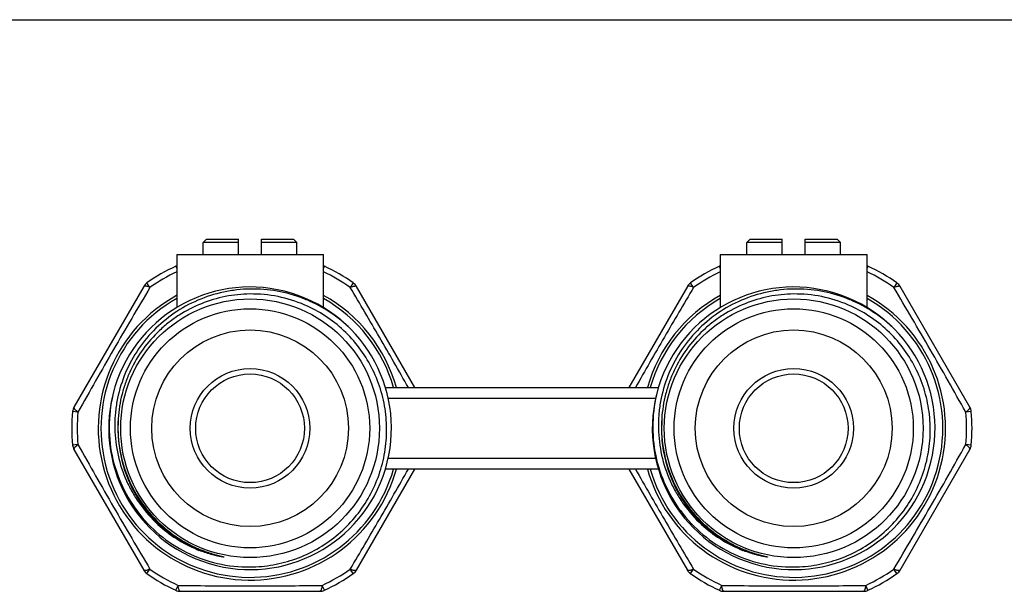
# Model space of a CAD drawing. Units: millimetres. Extents: x 0 to 297, y 0 to 210.
# Drawn here: x 91 to 181, y 157 to 210 of the extents above; entities that cross this region are included whole.
import ezdxf

# ---------------------------------------------------------------- set-up
doc = ezdxf.new("R2010")
doc.units = ezdxf.units.MM
doc.header["$LTSCALE"] = 16.335
doc.layers.get('0').update_dxf_attribs({"linetype": 'CONTINUOUS'})

msp = doc.modelspace()

# ---------------------------------------------------------------- linework, layer by layer
at = {"color": 7, "linetype": 'Continuous'}
for p, q in [((0, 210), (297, 210)), ((107.751, 189.799), (107.45, 189.499)), ((107.45, 188.399), (107.45, 189.499)), ((110.7, 189.499), (107.45, 189.499)), ((107.751, 189.799), (110.7, 189.799)), ((110.7, 188.399), (110.7, 189.799)), ((112.8, 188.399), (112.8, 189.799)), ((112.8, 189.799), (115.75, 189.799)), ((116.05, 189.499), (112.8, 189.499)), ((115.75, 189.799), (116.05, 189.499)), ((116.05, 188.399), (116.05, 189.499)), ((157.751, 189.799), (157.45, 189.499)), ((160.7, 189.499), (157.45, 189.499)), ((157.45, 188.399), (157.45, 189.499)), ((157.751, 189.799), (160.7, 189.799)), ((160.7, 188.399), (160.7, 189.799)), ((162.8, 189.799), (165.75, 189.799)), ((162.8, 188.399), (162.8, 189.799)), ((166.05, 189.499), (162.8, 189.499)), ((165.75, 189.799), (166.05, 189.499)), ((166.05, 188.399), (166.05, 189.499)), ((105, 188.399), (105, 183.505)), ((105.001, 188.399), (118.5, 188.399)), ((118.5, 183.508), (118.5, 188.399)), ((155, 188.399), (155, 183.505)), ((155.001, 188.399), (168.5, 188.399)), ((168.5, 183.507), (168.5, 188.399)), ((105, 187.128), (104.918, 187.308)), ((118.583, 187.308), (118.5, 187.128)), ((155, 187.128), (154.918, 187.308)), ((168.583, 187.308), (168.5, 187.128)), ((102.544, 185.362), (102.255, 185.77)), ((121.246, 185.77), (120.956, 185.362)), ((152.544, 185.362), (152.255, 185.77)), ((171.246, 185.77), (170.956, 185.362)), ((101.968, 185.455), (95.552, 174.343)), ((126.906, 176.149), (121.533, 185.455)), ((151.968, 185.455), (146.595, 176.149)), ((177.949, 174.343), (171.533, 185.455)), ((124.197, 176.149), (149.309, 176.149)), ((149.049, 175.149), (124.451, 175.149)), ((95.92, 173.89), (95.423, 173.936)), ((178.078, 173.936), (177.58, 173.89)), ((95.92, 170.908), (95.423, 170.861)), ((95.552, 170.455), (101.968, 159.343)), ((171.533, 159.343), (177.949, 170.455)), ((178.078, 170.861), (177.58, 170.908)), ((124.455, 169.649), (149.045, 169.649)), ((121.533, 159.343), (126.906, 168.649)), ((149.308, 168.649), (124.193, 168.649)), ((146.595, 168.649), (151.968, 159.343)), ((102.255, 159.027), (102.544, 159.435)), ((121.246, 159.027), (120.956, 159.435)), ((152.255, 159.027), (152.544, 159.435)), ((171.246, 159.027), (170.956, 159.435)), ((104.918, 157.49), (105.126, 157.944)), ((118.583, 157.49), (118.374, 157.944)), ((154.918, 157.49), (155.126, 157.944)), ((168.583, 157.49), (168.374, 157.944)), ((105.335, 157.399), (118.166, 157.399)), ((155.335, 157.399), (168.166, 157.399))]:
    msp.add_line(p, q, dxfattribs=at)
for centre, radius in [((111.75, 172.399), 11.9), ((161.75, 172.399), 11.9), ((111.75, 172.399), 11), ((161.75, 172.399), 11), ((111.75, 172.399), 9.05), ((161.75, 172.399), 9.05), ((111.75, 172.399), 5.5), ((161.75, 172.399), 5.5), ((111.75, 172.399), 5), ((161.75, 172.399), 5)]:
    msp.add_circle(centre, radius, dxfattribs=at)
for centre, radius, start, end in [((111.75, 172.399), 16.4, 114.61998, 125.38002), ((111.75, 172.399), 15.9, 115.12872, 125.38009), ((105.335, 186.399), 1, 109.54479, 114.61998), ((118.166, 186.399), 1, 65.38002, 70.45521), ((111.75, 172.399), 15.9, 54.61995, 64.87671), ((111.75, 172.399), 16.4, 54.61998, 65.38002), ((161.75, 172.399), 16.4, 114.61998, 125.38002), ((161.75, 172.399), 15.9, 115.12872, 125.38009), ((155.335, 186.399), 1, 109.54479, 114.61998), ((168.166, 186.399), 1, 65.38002, 70.45521), ((161.75, 172.399), 15.9, 54.61995, 64.87671), ((161.75, 172.399), 16.4, 54.61998, 65.38002), ((102.834, 184.955), 1, 125.38002, 150), ((120.667, 184.955), 1, 30, 54.61998), ((152.834, 184.955), 1, 125.38002, 150), ((170.667, 184.955), 1, 30, 54.61998), ((111.75, 172.399), 13, 163.35815, 162.9046), ((111.877, 172.375), 12.384, 66.63573, 90.585), ((161.75, 172.399), 13, 163.35771, 162.9046), ((161.877, 172.375), 12.384, 66.63572, 90.585), ((111.75, 172.399), 13.966, 118.91532, 344.41951), ((111.75, 172.399), 13.716, 119.48647, 344.12346), ((111.75, 172.399), 13.716, 15.8701, 60.51374), ((111.75, 172.399), 13.966, 15.57965, 61.0837), ((161.75, 172.399), 13.966, 195.57965, 61.0837), ((161.75, 172.399), 13.966, 118.91532, 164.41951), ((161.75, 172.399), 13.716, 195.8701, 60.51374), ((161.75, 172.399), 13.716, 119.48647, 164.12346), ((111.75, 172.399), 16.4, 174.61998, 185.38002), ((96.418, 173.843), 1, 150, 174.61998), ((111.75, 172.399), 15.9, 174.61991, 185.38011), ((161.75, 172.399), 15.9, 354.61989, 5.38011), ((177.083, 173.843), 1, 5.38002, 30), ((161.75, 172.399), 16.4, 354.61998, 5.38002), ((111.75, 172.399), 12.168, 176.40984, 246.39462), ((161.75, 172.399), 12.168, 176.40912, 246.39462), ((96.418, 170.955), 1, 185.38002, 210), ((177.083, 170.955), 1, 330, 354.61998), ((111.549, 172.527), 12.207, 227.28732, 247.50272), ((161.549, 172.527), 12.207, 227.28732, 247.50272), ((111.396, 172.164), 11.813, 246.50766, 248.20138), ((111.385, 172.137), 11.783, 247.51398, 248.58064), ((161.396, 172.164), 11.813, 246.58313, 248.12659), ((161.385, 172.136), 11.783, 247.51398, 248.58481), ((161.371, 172.103), 11.747, 248.12671, 249.41683), ((111.371, 172.101), 11.745, 248.20172, 249.4169), ((111.75, 172.399), 15.9, 234.61995, 245.38005), ((111.75, 172.399), 15.9, 294.61989, 305.38009), ((161.75, 172.399), 15.9, 234.61995, 245.38005), ((161.75, 172.399), 15.9, 294.61989, 305.38009), ((102.834, 159.843), 1, 210, 234.61998), ((111.75, 172.399), 16.4, 234.61998, 245.38002), ((111.75, 172.399), 16.4, 294.61998, 305.38002), ((120.667, 159.843), 1, 305.38002, 330), ((152.834, 159.843), 1, 210, 234.61998), ((161.75, 172.399), 16.4, 234.61998, 245.38002), ((161.75, 172.399), 16.4, 294.61998, 305.38002), ((170.667, 159.843), 1, 305.38002, 330), ((105.335, 158.399), 1, 245.38002, 270), ((118.166, 158.399), 1, 270, 294.61998), ((155.335, 158.399), 1, 245.38002, 270), ((168.166, 158.399), 1, 270, 294.61998)]:
    msp.add_arc(centre, radius, start, end, dxfattribs=at)
for points, knots in [([(102.544, 185.362), (101.417, 183.464), (99.177, 179.658), (97.001, 175.815), (95.92, 173.89)], [0, 0, 0, 0, 0.5, 1, 1, 1, 1]), ([(120.808, 181.724), (120.204, 182.289), (119.214, 183.053), (117.771, 183.866), (116.256, 184.537), (114.252, 185.098), (112.177, 185.263), (110.524, 185.154), (108.889, 184.885), (106.905, 184.252), (104.72, 183.047), (102.811, 181.438), (101.253, 179.487), (100.108, 177.269), (99.536, 175.267), (99.323, 173.624), (99.275, 171.967), (99.524, 169.9), (100.181, 167.925), (100.935, 166.449), (101.832, 165.056), (102.661, 164.119), (103.269, 163.558)], [0, 0, 0, 0, 0.062489, 0.093769, 0.125045, 0.187532, 0.250016, 0.281295, 0.312574, 0.375057, 0.43754, 0.500021, 0.562502, 0.624982, 0.687461, 0.718739, 0.750017, 0.812494, 0.874971, 0.906248, 0.937525, 1, 1, 1, 1]), ([(111.75, 184.758), (110.986, 184.75), (109.455, 184.592), (107.246, 183.933), (105.536, 183.052), (104.286, 182.167), (103.124, 181.169), (101.855, 179.724), (100.878, 178.068), (100.293, 176.653), (99.843, 175.189), (99.663, 174.047), (99.615, 173.284)], [0, 0, 0, 0, 0.12497, 0.249933, 0.374898, 0.437448, 0.5, 0.624967, 0.749936, 0.812482, 0.875033, 1, 1, 1, 1]), ([(102.544, 185.362), (102.475, 185.392), (102.374, 185.432), (102.243, 185.47), (102.161, 185.487), (102.092, 185.495), (102.036, 185.494), (101.993, 185.482), (101.973, 185.464), (101.968, 185.455)], [0, 0, 0, 0, 0.37369, 0.53337, 0.670965, 0.785249, 0.875961, 0.945251, 1, 1, 1, 1]), ([(120.956, 185.362), (121.026, 185.392), (121.127, 185.432), (121.258, 185.47), (121.34, 185.487), (121.409, 185.495), (121.465, 185.494), (121.507, 185.482), (121.527, 185.464), (121.533, 185.455)], [0, 0, 0, 0, 0.373691, 0.533372, 0.670968, 0.785252, 0.875962, 0.945251, 1, 1, 1, 1]), ([(126.308, 176.148), (125.429, 177.701), (123.664, 180.783), (121.859, 183.842), (120.956, 185.362)], [0, 0, 0, 0, 0.502243, 1, 1, 1, 1]), ([(152.544, 185.362), (151.642, 183.842), (149.837, 180.783), (148.072, 177.701), (147.193, 176.149)], [0, 0, 0, 0, 0.497759, 1, 1, 1, 1]), ([(170.808, 181.724), (170.204, 182.289), (169.214, 183.053), (167.771, 183.866), (166.256, 184.537), (164.252, 185.098), (162.177, 185.263), (160.524, 185.154), (158.889, 184.885), (156.905, 184.252), (154.72, 183.047), (152.811, 181.438), (151.253, 179.487), (150.108, 177.269), (149.536, 175.267), (149.323, 173.624), (149.275, 171.967), (149.524, 169.9), (150.181, 167.925), (150.935, 166.449), (151.832, 165.056), (152.661, 164.119), (153.269, 163.558)], [0, 0, 0, 0, 0.062489, 0.093769, 0.125045, 0.187532, 0.250016, 0.281295, 0.312574, 0.375057, 0.43754, 0.500021, 0.562502, 0.624982, 0.687461, 0.718739, 0.750017, 0.812494, 0.874971, 0.906248, 0.937525, 1, 1, 1, 1]), ([(161.75, 184.758), (160.986, 184.75), (159.455, 184.592), (157.246, 183.933), (155.536, 183.052), (154.286, 182.167), (153.124, 181.169), (151.855, 179.724), (150.878, 178.068), (150.293, 176.653), (149.843, 175.189), (149.663, 174.047), (149.615, 173.284)], [0, 0, 0, 0, 0.12497, 0.249933, 0.374898, 0.437448, 0.499999, 0.624967, 0.749936, 0.812482, 0.875033, 1, 1, 1, 1]), ([(152.544, 185.362), (152.475, 185.392), (152.374, 185.432), (152.243, 185.47), (152.161, 185.487), (152.092, 185.495), (152.036, 185.494), (151.993, 185.482), (151.973, 185.464), (151.968, 185.455)], [0, 0, 0, 0, 0.37369, 0.53337, 0.670965, 0.785249, 0.875961, 0.945251, 1, 1, 1, 1]), ([(170.956, 185.362), (171.026, 185.392), (171.127, 185.432), (171.258, 185.47), (171.34, 185.487), (171.409, 185.495), (171.465, 185.494), (171.507, 185.482), (171.527, 185.464), (171.533, 185.455)], [0, 0, 0, 0, 0.373691, 0.533372, 0.670968, 0.785252, 0.875962, 0.945251, 1, 1, 1, 1]), ([(177.58, 173.89), (176.499, 175.815), (174.324, 179.658), (172.083, 183.464), (170.956, 185.362)], [0, 0, 0, 0, 0.500002, 1, 1, 1, 1]), ([(111.75, 159.638), (112.464, 159.645), (113.892, 159.779), (115.969, 160.337), (117.923, 161.235), (119.698, 162.448), (121.244, 163.942), (122.516, 165.676), (123.477, 167.6), (124.099, 169.659), (124.363, 171.793), (124.261, 173.941), (123.795, 176.041), (122.979, 178.031), (121.835, 179.852), (120.397, 181.451), (118.707, 182.78), (117.443, 183.46), (116.788, 183.743)], [0, 0, 0, 0, 0.0625, 0.125002, 0.187502, 0.250002, 0.312503, 0.375005, 0.437504, 0.500004, 0.562505, 0.625007, 0.687507, 0.750005, 0.812504, 0.875004, 0.937502, 1, 1, 1, 1]), ([(161.75, 159.638), (162.464, 159.645), (163.892, 159.779), (165.969, 160.337), (167.923, 161.235), (169.698, 162.448), (171.244, 163.942), (172.516, 165.676), (173.477, 167.6), (174.099, 169.659), (174.363, 171.793), (174.261, 173.941), (173.795, 176.041), (172.979, 178.031), (171.835, 179.852), (170.397, 181.451), (168.707, 182.78), (167.443, 183.46), (166.788, 183.743)], [0, 0, 0, 0, 0.0625, 0.125002, 0.187502, 0.250002, 0.312503, 0.375005, 0.437504, 0.500003, 0.562505, 0.625007, 0.687507, 0.750005, 0.812504, 0.875004, 0.937502, 1, 1, 1, 1]), ([(99.325, 176.22), (99.04, 175.261), (98.692, 173.268), (98.872, 170.244), (99.743, 167.342), (101.262, 164.72), (103.347, 162.521), (105.885, 160.865), (108.737, 159.845), (110.749, 159.628), (111.75, 159.638)], [0, 0, 0, 0, 0.125009, 0.250008, 0.375009, 0.500011, 0.625013, 0.750009, 0.875, 1, 1, 1, 1]), ([(149.325, 176.22), (149.04, 175.261), (148.692, 173.268), (148.872, 170.244), (149.743, 167.342), (151.262, 164.72), (153.347, 162.521), (155.885, 160.865), (158.737, 159.845), (160.749, 159.628), (161.75, 159.638)], [0, 0, 0, 0, 0.125009, 0.250008, 0.375009, 0.500011, 0.625013, 0.750009, 0.875, 1, 1, 1, 1]), ([(95.552, 174.343), (95.547, 174.333), (95.542, 174.307), (95.553, 174.264), (95.579, 174.215), (95.621, 174.159), (95.677, 174.097), (95.775, 174.003), (95.86, 173.935), (95.92, 173.89)], [0, 0, 0, 0, 0.054749, 0.124039, 0.21475, 0.329035, 0.46663, 0.62631, 1, 1, 1, 1]), ([(177.949, 174.343), (177.954, 174.333), (177.959, 174.307), (177.948, 174.264), (177.922, 174.215), (177.88, 174.159), (177.824, 174.097), (177.725, 174.003), (177.641, 173.935), (177.58, 173.89)], [0, 0, 0, 0, 0.05475, 0.12404, 0.214752, 0.329037, 0.466632, 0.626311, 1, 1, 1, 1]), ([(99.615, 173.284), (99.56, 172.4), (99.643, 170.613), (100.345, 168.028), (101.59, 165.657), (102.746, 164.293), (103.389, 163.683)], [0, 0, 0, 0, 0.250054, 0.500062, 0.750043, 1, 1, 1, 1]), ([(149.615, 173.284), (149.56, 172.4), (149.643, 170.613), (150.345, 168.028), (151.59, 165.657), (152.746, 164.293), (153.389, 163.684)], [0, 0, 0, 0, 0.250055, 0.500062, 0.750043, 1, 1, 1, 1]), ([(95.92, 170.908), (95.86, 170.863), (95.775, 170.795), (95.677, 170.701), (95.621, 170.639), (95.579, 170.583), (95.553, 170.533), (95.542, 170.491), (95.547, 170.464), (95.552, 170.455)], [0, 0, 0, 0, 0.373689, 0.533368, 0.670963, 0.785248, 0.87596, 0.94525, 1, 1, 1, 1]), ([(95.92, 170.908), (97.001, 168.983), (99.177, 165.139), (101.417, 161.334), (102.544, 159.435)], [0, 0, 0, 0, 0.500002, 1, 1, 1, 1]), ([(170.956, 159.435), (172.083, 161.334), (174.324, 165.139), (176.499, 168.983), (177.58, 170.908)], [0, 0, 0, 0, 0.5, 1, 1, 1, 1]), ([(177.58, 170.908), (177.641, 170.863), (177.726, 170.795), (177.824, 170.701), (177.88, 170.639), (177.921, 170.583), (177.948, 170.533), (177.959, 170.491), (177.954, 170.464), (177.949, 170.455)], [0, 0, 0, 0, 0.373927, 0.533256, 0.670887, 0.785267, 0.87584, 0.945032, 1, 1, 1, 1]), ([(120.956, 159.435), (121.859, 160.955), (123.664, 164.014), (125.429, 167.096), (126.307, 168.649)], [0, 0, 0, 0, 0.497759, 1, 1, 1, 1]), ([(147.193, 168.649), (148.072, 167.097), (149.837, 164.014), (151.642, 160.955), (152.544, 159.435)], [0, 0, 0, 0, 0.502243, 1, 1, 1, 1]), ([(103.389, 163.683), (103.679, 163.409), (104.286, 162.887), (105.269, 162.199), (106.141, 161.708), (106.774, 161.41), (107.141, 161.253), (107.42, 161.142), (107.701, 161.037), (107.984, 160.94), (108.222, 160.864), (108.413, 160.806), (108.557, 160.764), (108.677, 160.731), (108.774, 160.705), (108.846, 160.686), (108.919, 160.667), (108.991, 160.648), (109.064, 160.63), (109.136, 160.612), (109.197, 160.597), (109.239, 160.586), (109.263, 160.579), (109.281, 160.575), (109.296, 160.571), (109.308, 160.567), (109.317, 160.564), (109.326, 160.562), (109.333, 160.559), (109.338, 160.556), (109.341, 160.555), (109.341, 160.553), (109.338, 160.552), (109.333, 160.552), (109.325, 160.552), (109.316, 160.553), (109.307, 160.554), (109.295, 160.555), (109.279, 160.557), (109.242, 160.562), (109.187, 160.57), (109.114, 160.582), (109.04, 160.596), (108.967, 160.61), (108.893, 160.625), (108.82, 160.64), (108.747, 160.656), (108.601, 160.689), (108.383, 160.742), (108.094, 160.821), (107.808, 160.908), (107.523, 161.003), (107.148, 161.138), (106.87, 161.251), (106.687, 161.33)], [0, 0, 0, 0, 0.125089, 0.250178, 0.375267, 0.43783, 0.469114, 0.500398, 0.531682, 0.562966, 0.594249, 0.60989, 0.625531, 0.641171, 0.64899, 0.65681, 0.664628, 0.672446, 0.680262, 0.688076, 0.695885, 0.699786, 0.701734, 0.703681, 0.705622, 0.706591, 0.707565, 0.708506, 0.709468, 0.709984, 0.71033, 0.710415, 0.710552, 0.711026, 0.71209, 0.712996, 0.713964, 0.714935, 0.716863, 0.718802, 0.726577, 0.734369, 0.742167, 0.749969, 0.757774, 0.765581, 0.773389, 0.781199, 0.812443, 0.843695, 0.874952, 0.906212, 0.937475, 1, 1, 1, 1]), ([(153.389, 163.684), (153.678, 163.409), (154.285, 162.889), (155.266, 162.201), (156.136, 161.71), (156.768, 161.413), (157.135, 161.256), (157.412, 161.145), (157.693, 161.04), (157.976, 160.942), (158.261, 160.851), (158.5, 160.78), (158.668, 160.734), (158.764, 160.707), (158.837, 160.688), (158.909, 160.669), (158.981, 160.651), (159.054, 160.633), (159.126, 160.614), (159.199, 160.596), (159.259, 160.581), (159.301, 160.569), (159.321, 160.563), (159.332, 160.56), (159.337, 160.557), (159.34, 160.556), (159.342, 160.554), (159.34, 160.553), (159.339, 160.553), (159.336, 160.552), (159.332, 160.552), (159.325, 160.552), (159.318, 160.553), (159.306, 160.554), (159.291, 160.556), (159.266, 160.559), (159.235, 160.563), (159.186, 160.57), (159.125, 160.581), (159.052, 160.594), (158.978, 160.608), (158.905, 160.622), (158.832, 160.637), (158.759, 160.653), (158.613, 160.686), (158.395, 160.739), (158.107, 160.818), (157.821, 160.904), (157.537, 160.998), (157.162, 161.133), (156.884, 161.245), (156.701, 161.324)], [0, 0, 0, 0, 0.125088, 0.250175, 0.375262, 0.437824, 0.469107, 0.500391, 0.531674, 0.562957, 0.594239, 0.625521, 0.641161, 0.64898, 0.656799, 0.664618, 0.672436, 0.680252, 0.688066, 0.695876, 0.703675, 0.707558, 0.709476, 0.710427, 0.710974, 0.711399, 0.711503, 0.711605, 0.711784, 0.712027, 0.712582, 0.713083, 0.713989, 0.714948, 0.71688, 0.718816, 0.722697, 0.726587, 0.734376, 0.742173, 0.749975, 0.75778, 0.765586, 0.773394, 0.781203, 0.812447, 0.843698, 0.874954, 0.906214, 0.937476, 1, 1, 1, 1]), ([(102.544, 159.435), (102.475, 159.405), (102.374, 159.366), (102.243, 159.328), (102.161, 159.31), (102.092, 159.302), (102.036, 159.304), (101.993, 159.316), (101.973, 159.333), (101.968, 159.343)], [0, 0, 0, 0, 0.373691, 0.533372, 0.670968, 0.785252, 0.875962, 0.945251, 1, 1, 1, 1]), ([(121.533, 159.343), (121.527, 159.333), (121.507, 159.316), (121.465, 159.304), (121.409, 159.302), (121.34, 159.31), (121.258, 159.328), (121.127, 159.366), (121.026, 159.405), (120.956, 159.435)], [0, 0, 0, 0, 0.054749, 0.124039, 0.214751, 0.329035, 0.46663, 0.62631, 1, 1, 1, 1]), ([(152.544, 159.435), (152.475, 159.405), (152.374, 159.366), (152.243, 159.328), (152.161, 159.31), (152.092, 159.302), (152.036, 159.304), (151.993, 159.316), (151.973, 159.333), (151.968, 159.343)], [0, 0, 0, 0, 0.373691, 0.533372, 0.670968, 0.785252, 0.875962, 0.945251, 1, 1, 1, 1]), ([(171.533, 159.343), (171.527, 159.333), (171.507, 159.316), (171.465, 159.304), (171.409, 159.302), (171.34, 159.31), (171.258, 159.328), (171.127, 159.366), (171.026, 159.405), (170.956, 159.435)], [0, 0, 0, 0, 0.054749, 0.124039, 0.214751, 0.329035, 0.46663, 0.62631, 1, 1, 1, 1]), ([(105.126, 157.944), (107.334, 157.918), (111.75, 157.88), (116.166, 157.918), (118.374, 157.944)], [0, 0, 0, 0, 0.499998, 1, 1, 1, 1]), ([(105.335, 157.399), (105.324, 157.399), (105.298, 157.407), (105.267, 157.439), (105.237, 157.486), (105.21, 157.55), (105.184, 157.629), (105.152, 157.762), (105.135, 157.869), (105.126, 157.944)], [0, 0, 0, 0, 0.054749, 0.124038, 0.214749, 0.329033, 0.466628, 0.626309, 1, 1, 1, 1]), ([(118.374, 157.944), (118.365, 157.869), (118.349, 157.762), (118.317, 157.629), (118.291, 157.55), (118.263, 157.486), (118.234, 157.439), (118.202, 157.407), (118.177, 157.399), (118.166, 157.399)], [0, 0, 0, 0, 0.373689, 0.533369, 0.670964, 0.785248, 0.87596, 0.94525, 1, 1, 1, 1]), ([(155.126, 157.944), (157.334, 157.918), (161.75, 157.88), (166.166, 157.918), (168.374, 157.944)], [0, 0, 0, 0, 0.499998, 1, 1, 1, 1]), ([(155.335, 157.399), (155.324, 157.399), (155.298, 157.407), (155.267, 157.439), (155.237, 157.486), (155.21, 157.55), (155.184, 157.629), (155.152, 157.762), (155.135, 157.869), (155.126, 157.944)], [0, 0, 0, 0, 0.054749, 0.124038, 0.214749, 0.329033, 0.466628, 0.626309, 1, 1, 1, 1]), ([(168.374, 157.944), (168.365, 157.869), (168.349, 157.762), (168.317, 157.629), (168.291, 157.55), (168.263, 157.486), (168.234, 157.439), (168.202, 157.407), (168.177, 157.399), (168.166, 157.399)], [0, 0, 0, 0, 0.373689, 0.533369, 0.670964, 0.785248, 0.87596, 0.94525, 1, 1, 1, 1])]:
    msp.add_open_spline(points, degree=3, knots=knots, dxfattribs=at)

doc.saveas('drawing.dxf')
